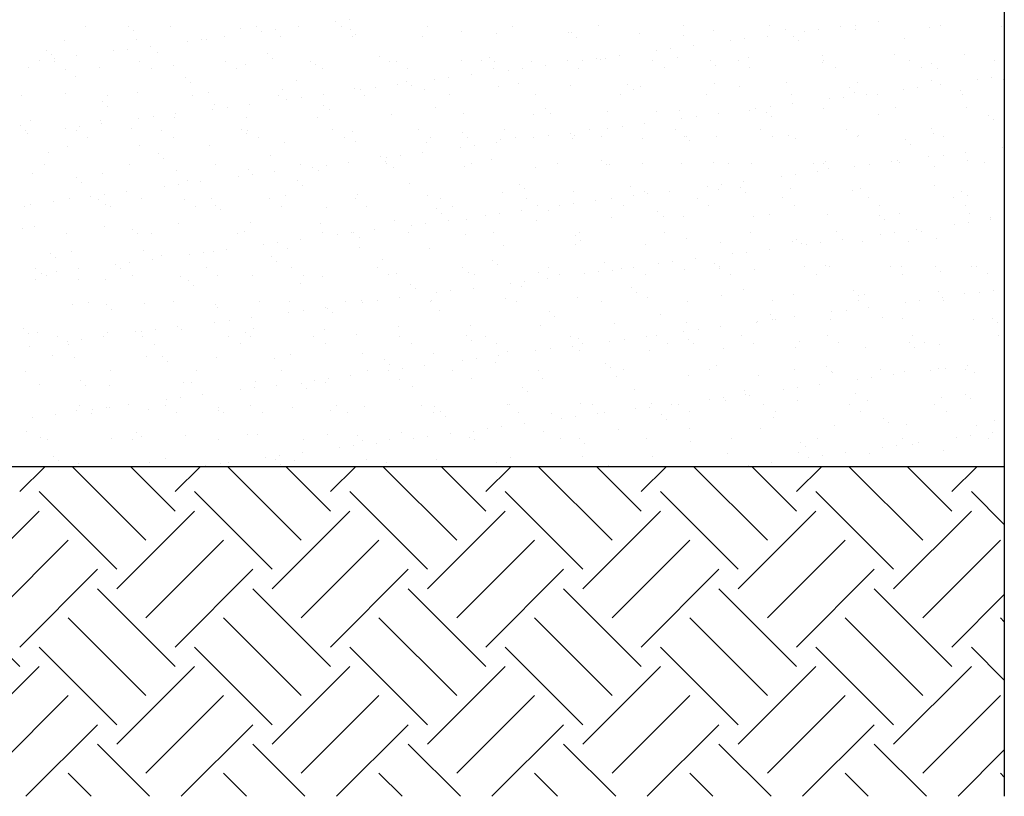
# Model space of a CAD drawing. Extents: x -22 to 165, y 1 to 177.
# Drawn here: x 146 to 164, y 25 to 39 of the extents above; entities that cross this region are included whole.
import ezdxf

# ---------------------------------------------------------------- set-up
doc = ezdxf.new("R2010")
doc.units = 0
doc.header["$LTSCALE"] = 0.5
doc.header["$MEASUREMENT"] = 0
doc.layers.get('0').update_dxf_attribs({"linetype": 'CONTINUOUS'})
doc.layers.add('1', color=6, linetype='CONTINUOUS')
doc.layers.add('HATCHLINES', color=2, linetype='CONTINUOUS')

# ---------------------------------------------------------------- blocks, each defined once
blk = doc.blocks.new('*X11')
at = {"color": 0}
for p, q in [((247.039, -45.151), (247.039, -45.151)), ((242.225, -45.279), (242.225, -45.279)), ((243.018, -45.267), (243.018, -45.267)), ((243.782, -45.276), (243.782, -45.276)), ((245.048, -45.311), (245.048, -45.311)), ((245.339, -45.273), (245.339, -45.273)), ((245.693, -45.328), (245.693, -45.328)), ((246.1, -45.275), (246.1, -45.275)), ((246.779, -45.185), (246.779, -45.185)), ((246.896, -45.27), (246.896, -45.27)), ((247.049, -45.328), (247.049, -45.328)), ((248.453, -45.267), (248.453, -45.267)), ((250.01, -45.264), (250.01, -45.264)), ((251.567, -45.262), (251.567, -45.262)), ((253.124, -45.259), (253.124, -45.259)), ((253.657, -45.344), (253.657, -45.344)), ((254.681, -45.256), (254.681, -45.256)), ((254.965, -45.328), (254.965, -45.328)), ((255.576, -45.322), (255.576, -45.322)), ((255.982, -45.268), (255.982, -45.268)), ((256.238, -45.253), (256.238, -45.253)), ((256.245, -45.334), (256.245, -45.334)), ((256.661, -45.179), (256.661, -45.179)), ((257.595, -45.285), (257.595, -45.285)), ((257.795, -45.25), (257.795, -45.25)), ((258.904, -45.268), (258.904, -45.268)), ((241.842, -45.522), (241.842, -45.522)), ((243.11, -45.351), (243.11, -45.351)), ((243.151, -45.505), (243.151, -45.505)), ((244.348, -45.506), (244.348, -45.506)), ((244.43, -45.511), (244.43, -45.511)), ((244.754, -45.452), (244.754, -45.452)), ((245.433, -45.363), (245.433, -45.363)), ((245.78, -45.463), (245.78, -45.463)), ((247.089, -45.446), (247.089, -45.446)), ((247.141, -45.412), (247.141, -45.412)), ((248.368, -45.452), (248.368, -45.452)), ((249.079, -45.372), (249.079, -45.372)), ((249.718, -45.404), (249.718, -45.404)), ((251.027, -45.387), (251.027, -45.387)), ((251.08, -45.389), (251.08, -45.389)), ((251.172, -45.474), (251.172, -45.474)), ((252.306, -45.393), (252.306, -45.393)), ((253.11, -45.434), (253.11, -45.434)), ((254.23, -45.499), (254.23, -45.499)), ((254.636, -45.446), (254.636, -45.446)), ((255.111, -45.451), (255.111, -45.451)), ((255.315, -45.356), (255.315, -45.356)), ((257.141, -45.495), (257.141, -45.495)), ((241.515, -45.705), (241.515, -45.705)), ((243.002, -45.683), (243.002, -45.683)), ((243.408, -45.629), (243.408, -45.629)), ((244.087, -45.54), (244.087, -45.54)), ((252.884, -45.676), (252.884, -45.676)), ((253.29, -45.623), (253.29, -45.623)), ((253.97, -45.533), (253.97, -45.533)), ((255.203, -45.535), (255.203, -45.535)), ((241.607, -45.79), (241.607, -45.79)), ((241.656, -45.86), (241.656, -45.86)), ((242.062, -45.806), (242.062, -45.806)), ((242.741, -45.717), (242.741, -45.717)), ((243.545, -45.75), (243.545, -45.75)), ((245.546, -45.767), (245.546, -45.767)), ((245.638, -45.851), (245.638, -45.851)), ((247.576, -45.811), (247.576, -45.811)), ((249.577, -45.828), (249.577, -45.828)), ((251.538, -45.853), (251.538, -45.853)), ((251.607, -45.872), (251.607, -45.872)), ((251.703, -45.856), (251.703, -45.856)), ((251.945, -45.8), (251.945, -45.8)), ((252.624, -45.711), (252.624, -45.711)), ((253.012, -45.839), (253.012, -45.839)), ((254.291, -45.845), (254.291, -45.845)), ((255.642, -45.796), (255.642, -45.796)), ((256.95, -45.78), (256.95, -45.78)), ((257.229, -45.884), (257.229, -45.884)), ((258.229, -45.786), (258.229, -45.786)), ((258.786, -45.882), (258.786, -45.882)), ((241.197, -46.017), (241.197, -46.017)), ((241.396, -45.894), (241.396, -45.894)), ((241.658, -45.913), (241.658, -45.913)), ((241.869, -46.047), (241.869, -46.047)), ((242.476, -46.023), (242.476, -46.023)), ((243.216, -45.91), (243.216, -45.91)), ((243.426, -46.044), (243.426, -46.044)), ((243.827, -45.974), (243.827, -45.974)), ((244.773, -45.907), (244.773, -45.907)), ((244.983, -46.041), (244.983, -46.041)), ((245.136, -45.957), (245.136, -45.957)), ((246.33, -45.904), (246.33, -45.904)), ((246.415, -45.964), (246.415, -45.964)), ((246.541, -46.039), (246.541, -46.039)), ((247.765, -45.915), (247.765, -45.915)), ((247.887, -45.901), (247.887, -45.901)), ((248.098, -46.036), (248.098, -46.036)), ((249.074, -45.898), (249.074, -45.898)), ((249.444, -45.899), (249.444, -45.899)), ((249.655, -46.033), (249.655, -46.033)), ((249.669, -45.913), (249.669, -45.913)), ((249.932, -46.065), (249.932, -46.065)), ((250.192, -46.031), (250.192, -46.031)), ((250.353, -45.904), (250.353, -45.904)), ((250.599, -45.977), (250.599, -45.977)), ((251.001, -45.896), (251.001, -45.896)), ((251.212, -46.03), (251.212, -46.03)), ((251.278, -45.888), (251.278, -45.888)), ((252.558, -45.893), (252.558, -45.893)), ((252.769, -46.027), (252.769, -46.027)), ((253.608, -45.89), (253.608, -45.89)), ((253.7, -45.974), (253.7, -45.974)), ((254.115, -45.89), (254.115, -45.89)), ((254.326, -46.024), (254.326, -46.024)), ((255.638, -45.934), (255.638, -45.934)), ((255.672, -45.887), (255.672, -45.887)), ((255.883, -46.022), (255.883, -46.022)), ((257.44, -46.019), (257.44, -46.019)), ((257.639, -45.951), (257.639, -45.951)), ((257.731, -46.035), (257.731, -46.035)), ((242.042, -46.188), (242.042, -46.188)), ((244.043, -46.206), (244.043, -46.206)), ((248.586, -46.242), (248.586, -46.242)), ((248.846, -46.208), (248.846, -46.208)), ((249.253, -46.154), (249.253, -46.154)), ((258.468, -46.236), (258.468, -46.236)), ((258.728, -46.201), (258.728, -46.201)), ((258.935, -46.232), (258.935, -46.232)), ((244.135, -46.29), (244.135, -46.29)), ((246.073, -46.25), (246.073, -46.25)), ((247.12, -46.409), (247.12, -46.409)), ((247.24, -46.419), (247.24, -46.419)), ((247.5, -46.385), (247.5, -46.385)), ((247.907, -46.332), (247.907, -46.332)), ((248.074, -46.267), (248.074, -46.267)), ((248.166, -46.351), (248.166, -46.351)), ((248.399, -46.416), (248.399, -46.416)), ((249.75, -46.367), (249.75, -46.367)), ((250.104, -46.311), (250.104, -46.311)), ((251.059, -46.35), (251.059, -46.35)), ((252.105, -46.328), (252.105, -46.328)), ((252.197, -46.413), (252.197, -46.413)), ((252.338, -46.356), (252.338, -46.356)), ((253.688, -46.308), (253.688, -46.308)), ((254.135, -46.373), (254.135, -46.373)), ((254.997, -46.291), (254.997, -46.291)), ((256.136, -46.39), (256.136, -46.39)), ((256.276, -46.297), (256.276, -46.297)), ((257.122, -46.413), (257.122, -46.413)), ((257.383, -46.379), (257.383, -46.379)), ((257.626, -46.249), (257.626, -46.249)), ((257.789, -46.325), (257.789, -46.325)), ((241.071, -46.534), (241.071, -46.534)), ((241.873, -46.485), (241.873, -46.485)), ((242.628, -46.531), (242.628, -46.531)), ((243.182, -46.469), (243.182, -46.469)), ((244.185, -46.528), (244.185, -46.528)), ((244.461, -46.475), (244.461, -46.475)), ((245.743, -46.525), (245.743, -46.525)), ((245.812, -46.426), (245.812, -46.426)), ((245.894, -46.597), (245.894, -46.597)), ((246.154, -46.562), (246.154, -46.562)), ((246.561, -46.509), (246.561, -46.509)), ((247.3, -46.522), (247.3, -46.522)), ((248.857, -46.519), (248.857, -46.519)), ((250.414, -46.517), (250.414, -46.517)), ((251.971, -46.514), (251.971, -46.514)), ((253.528, -46.511), (253.528, -46.511)), ((255.085, -46.508), (255.085, -46.508)), ((255.776, -46.59), (255.776, -46.59)), ((256.037, -46.556), (256.037, -46.556)), ((256.228, -46.474), (256.228, -46.474)), ((256.443, -46.502), (256.443, -46.502)), ((256.642, -46.505), (256.642, -46.505)), ((258.166, -46.434), (258.166, -46.434)), ((258.199, -46.502), (258.199, -46.502)), ((242.54, -46.644), (242.54, -46.644)), ((242.632, -46.729), (242.632, -46.729)), ((244.548, -46.774), (244.548, -46.774)), ((244.57, -46.689), (244.57, -46.689)), ((244.809, -46.739), (244.809, -46.739)), ((245.215, -46.686), (245.215, -46.686)), ((246.571, -46.706), (246.571, -46.706)), ((248.601, -46.75), (248.601, -46.75)), ((250.601, -46.767), (250.601, -46.767)), ((254.431, -46.767), (254.431, -46.767)), ((254.691, -46.733), (254.691, -46.733)), ((255.097, -46.679), (255.097, -46.679)), ((255.673, -46.76), (255.673, -46.76)), ((256.982, -46.743), (256.982, -46.743)), ((258.261, -46.749), (258.261, -46.749)), ((243.202, -46.951), (243.202, -46.951)), ((243.463, -46.917), (243.463, -46.917)), ((243.858, -46.937), (243.858, -46.937)), ((243.869, -46.863), (243.869, -46.863)), ((245.167, -46.921), (245.167, -46.921)), ((246.446, -46.927), (246.446, -46.927)), ((246.663, -46.79), (246.663, -46.79)), ((247.797, -46.878), (247.797, -46.878)), ((249.105, -46.862), (249.105, -46.862)), ((250.384, -46.868), (250.384, -46.868)), ((250.694, -46.852), (250.694, -46.852)), ((251.735, -46.819), (251.735, -46.819)), ((252.632, -46.811), (252.632, -46.811)), ((253.044, -46.802), (253.044, -46.802)), ((253.085, -46.944), (253.085, -46.944)), ((253.345, -46.91), (253.345, -46.91)), ((253.751, -46.857), (253.751, -46.857)), ((254.323, -46.809), (254.323, -46.809)), ((254.632, -46.829), (254.632, -46.829)), ((254.725, -46.913), (254.725, -46.913)), ((256.663, -46.873), (256.663, -46.873)), ((258.663, -46.89), (258.663, -46.89)), ((241.037, -47.083), (241.037, -47.083)), ((241.229, -46.98), (241.229, -46.98)), ((241.857, -47.128), (241.857, -47.128)), ((242.117, -47.094), (242.117, -47.094)), ((242.508, -46.986), (242.508, -46.986)), ((242.523, -47.04), (242.523, -47.04)), ((243.067, -47.127), (243.067, -47.127)), ((251.739, -47.122), (251.739, -47.122)), ((251.999, -47.087), (251.999, -47.087)), ((252.406, -47.034), (252.406, -47.034)), ((256.076, -47.139), (256.076, -47.139)), ((257.633, -47.137), (257.633, -47.137)), ((258.756, -46.974), (258.756, -46.974)), ((241.129, -47.168), (241.129, -47.168)), ((241.177, -47.217), (241.177, -47.217)), ((242.062, -47.165), (242.062, -47.165)), ((242.273, -47.299), (242.273, -47.299)), ((243.619, -47.162), (243.619, -47.162)), ((243.83, -47.296), (243.83, -47.296)), ((245.067, -47.145), (245.067, -47.145)), ((245.16, -47.229), (245.16, -47.229)), ((245.176, -47.159), (245.176, -47.159)), ((245.387, -47.293), (245.387, -47.293)), ((246.734, -47.156), (246.734, -47.156)), ((246.944, -47.291), (246.944, -47.291)), ((247.098, -47.189), (247.098, -47.189)), ((248.291, -47.154), (248.291, -47.154)), ((248.501, -47.288), (248.501, -47.288)), ((249.098, -47.206), (249.098, -47.206)), ((249.191, -47.29), (249.191, -47.29)), ((249.848, -47.151), (249.848, -47.151)), ((250.058, -47.285), (250.058, -47.285)), ((250.393, -47.299), (250.393, -47.299)), ((250.653, -47.265), (250.653, -47.265)), ((251.06, -47.211), (251.06, -47.211)), ((251.09, -47.314), (251.09, -47.314)), ((251.129, -47.25), (251.129, -47.25)), ((251.405, -47.148), (251.405, -47.148)), ((251.616, -47.282), (251.616, -47.282)), ((252.369, -47.32), (252.369, -47.32)), ((252.962, -47.145), (252.962, -47.145)), ((253.129, -47.267), (253.129, -47.267)), ((253.173, -47.279), (253.173, -47.279)), ((253.72, -47.271), (253.72, -47.271)), ((254.519, -47.142), (254.519, -47.142)), ((254.73, -47.277), (254.73, -47.277)), ((255.028, -47.254), (255.028, -47.254)), ((255.16, -47.312), (255.16, -47.312)), ((256.287, -47.274), (256.287, -47.274)), ((256.308, -47.261), (256.308, -47.261)), ((257.658, -47.212), (257.658, -47.212)), ((257.844, -47.271), (257.844, -47.271)), ((241.905, -47.449), (241.905, -47.449)), ((243.214, -47.432), (243.214, -47.432)), ((244.493, -47.438), (244.493, -47.438)), ((245.843, -47.39), (245.843, -47.39)), ((247.152, -47.373), (247.152, -47.373)), ((248.431, -47.379), (248.431, -47.379)), ((249.047, -47.476), (249.047, -47.476)), ((249.307, -47.442), (249.307, -47.442)), ((249.714, -47.388), (249.714, -47.388)), ((249.781, -47.33), (249.781, -47.33)), ((253.222, -47.352), (253.222, -47.352)), ((257.16, -47.329), (257.16, -47.329)), ((257.252, -47.413), (257.252, -47.413)), ((258.929, -47.47), (258.929, -47.47)), ((241.564, -47.566), (241.564, -47.566)), ((243.564, -47.583), (243.564, -47.583)), ((243.657, -47.668), (243.657, -47.668)), ((245.595, -47.628), (245.595, -47.628)), ((247.595, -47.645), (247.595, -47.645)), ((247.701, -47.653), (247.701, -47.653)), ((247.961, -47.619), (247.961, -47.619)), ((248.368, -47.565), (248.368, -47.565)), ((257.583, -47.647), (257.583, -47.647)), ((257.844, -47.612), (257.844, -47.612)), ((258.25, -47.559), (258.25, -47.559)), ((241.475, -47.786), (241.475, -47.786)), ((243.032, -47.783), (243.032, -47.783)), ((244.589, -47.78), (244.589, -47.78)), ((246.146, -47.777), (246.146, -47.777)), ((246.355, -47.83), (246.355, -47.83)), ((246.615, -47.796), (246.615, -47.796)), ((247.022, -47.743), (247.022, -47.743)), ((247.688, -47.729), (247.688, -47.729)), ((247.703, -47.774), (247.703, -47.774)), ((247.828, -47.842), (247.828, -47.842)), ((249.137, -47.825), (249.137, -47.825)), ((249.26, -47.771), (249.26, -47.771)), ((249.626, -47.689), (249.626, -47.689)), ((250.416, -47.831), (250.416, -47.831)), ((250.818, -47.769), (250.818, -47.769)), ((251.626, -47.706), (251.626, -47.706)), ((251.718, -47.791), (251.718, -47.791)), ((251.766, -47.782), (251.766, -47.782)), ((252.375, -47.766), (252.375, -47.766)), ((253.075, -47.766), (253.075, -47.766)), ((253.657, -47.75), (253.657, -47.75)), ((253.932, -47.763), (253.932, -47.763)), ((254.354, -47.772), (254.354, -47.772)), ((255.489, -47.76), (255.489, -47.76)), ((255.657, -47.768), (255.657, -47.768)), ((255.705, -47.723), (255.705, -47.723)), ((255.749, -47.852), (255.749, -47.852)), ((256.237, -47.824), (256.237, -47.824)), ((256.498, -47.79), (256.498, -47.79)), ((256.904, -47.736), (256.904, -47.736)), ((257.013, -47.707), (257.013, -47.707)), ((257.046, -47.757), (257.046, -47.757)), ((257.687, -47.812), (257.687, -47.812)), ((258.292, -47.713), (258.292, -47.713)), ((258.603, -47.754), (258.603, -47.754)), ((241.26, -47.943), (241.26, -47.943)), ((242.061, -48.022), (242.061, -48.022)), ((242.539, -47.95), (242.539, -47.95)), ((243.89, -47.901), (243.89, -47.901)), ((245.009, -48.008), (245.009, -48.008)), ((245.199, -47.884), (245.199, -47.884)), ((245.27, -47.973), (245.27, -47.973)), ((245.676, -47.92), (245.676, -47.92)), ((246.478, -47.89), (246.478, -47.89)), ((254.892, -48.001), (254.892, -48.001)), ((255.152, -47.967), (255.152, -47.967)), ((255.558, -47.913), (255.558, -47.913)), ((242.154, -48.107), (242.154, -48.107)), ((243.663, -48.185), (243.663, -48.185)), ((243.924, -48.151), (243.924, -48.151)), ((244.092, -48.067), (244.092, -48.067)), ((244.33, -48.097), (244.33, -48.097)), ((246.092, -48.084), (246.092, -48.084)), ((246.184, -48.168), (246.184, -48.168)), ((248.123, -48.128), (248.123, -48.128)), ((250.123, -48.145), (250.123, -48.145)), ((252.153, -48.189), (252.153, -48.189)), ((253.546, -48.178), (253.546, -48.178)), ((253.806, -48.144), (253.806, -48.144)), ((254.154, -48.207), (254.154, -48.207)), ((254.212, -48.091), (254.212, -48.091)), ((257.689, -48.175), (257.689, -48.175)), ((242.318, -48.362), (242.318, -48.362)), ((242.578, -48.328), (242.578, -48.328)), ((242.984, -48.274), (242.984, -48.274)), ((243.245, -48.396), (243.245, -48.396)), ((245.875, -48.353), (245.875, -48.353)), ((247.183, -48.336), (247.183, -48.336)), ((248.462, -48.342), (248.462, -48.342)), ((249.813, -48.294), (249.813, -48.294)), ((250.215, -48.23), (250.215, -48.23)), ((251.122, -48.277), (251.122, -48.277)), ((252.2, -48.356), (252.2, -48.356)), ((252.401, -48.283), (252.401, -48.283)), ((252.46, -48.321), (252.46, -48.321)), ((252.867, -48.268), (252.867, -48.268)), ((253.751, -48.235), (253.751, -48.235)), ((254.246, -48.291), (254.246, -48.291)), ((254.923, -48.394), (254.923, -48.394)), ((255.06, -48.218), (255.06, -48.218)), ((256.184, -48.251), (256.184, -48.251)), ((256.339, -48.224), (256.339, -48.224)), ((256.48, -48.391), (256.48, -48.391)), ((258.037, -48.389), (258.037, -48.389)), ((258.185, -48.268), (258.185, -48.268)), ((258.277, -48.352), (258.277, -48.352)), ((241.12, -48.554), (241.12, -48.554)), ((241.232, -48.505), (241.232, -48.505)), ((241.638, -48.451), (241.638, -48.451)), ((241.936, -48.412), (241.936, -48.412)), ((242.466, -48.417), (242.466, -48.417)), ((242.589, -48.505), (242.589, -48.505)), ((242.677, -48.551), (242.677, -48.551)), ((244.023, -48.414), (244.023, -48.414)), ((244.234, -48.548), (244.234, -48.548)), ((244.524, -48.402), (244.524, -48.402)), ((244.589, -48.523), (244.589, -48.523)), ((245.58, -48.411), (245.58, -48.411)), ((245.791, -48.546), (245.791, -48.546)), ((246.619, -48.567), (246.619, -48.567)), ((247.137, -48.408), (247.137, -48.408)), ((247.348, -48.543), (247.348, -48.543)), ((248.694, -48.406), (248.694, -48.406)), ((248.905, -48.54), (248.905, -48.54)), ((250.251, -48.403), (250.251, -48.403)), ((250.462, -48.537), (250.462, -48.537)), ((250.854, -48.533), (250.854, -48.533)), ((251.114, -48.498), (251.114, -48.498)), ((251.521, -48.445), (251.521, -48.445)), ((251.809, -48.4), (251.809, -48.4)), ((252.019, -48.534), (252.019, -48.534)), ((253.366, -48.397), (253.366, -48.397)), ((253.576, -48.531), (253.576, -48.531)), ((255.134, -48.529), (255.134, -48.529)), ((256.691, -48.526), (256.691, -48.526)), ((258.248, -48.523), (258.248, -48.523)), ((244.681, -48.607), (244.681, -48.607)), ((248.62, -48.584), (248.62, -48.584)), ((248.712, -48.668), (248.712, -48.668)), ((249.508, -48.71), (249.508, -48.71)), ((249.768, -48.676), (249.768, -48.676)), ((250.175, -48.622), (250.175, -48.622)), ((250.65, -48.628), (250.65, -48.628)), ((251.798, -48.746), (251.798, -48.746)), ((252.651, -48.645), (252.651, -48.645)), ((252.743, -48.73), (252.743, -48.73)), ((253.107, -48.729), (253.107, -48.729)), ((254.386, -48.735), (254.386, -48.735)), ((254.681, -48.69), (254.681, -48.69)), ((255.736, -48.687), (255.736, -48.687)), ((256.682, -48.707), (256.682, -48.707)), ((257.045, -48.67), (257.045, -48.67)), ((258.324, -48.676), (258.324, -48.676)), ((258.712, -48.751), (258.712, -48.751)), ((241.292, -48.907), (241.292, -48.907)), ((242.571, -48.913), (242.571, -48.913)), ((243.921, -48.864), (243.921, -48.864)), ((245.23, -48.848), (245.23, -48.848)), ((246.509, -48.854), (246.509, -48.854)), ((247.86, -48.805), (247.86, -48.805)), ((248.162, -48.887), (248.162, -48.887)), ((248.422, -48.853), (248.422, -48.853)), ((248.829, -48.799), (248.829, -48.799)), ((249.168, -48.788), (249.168, -48.788)), ((250.447, -48.795), (250.447, -48.795)), ((256.774, -48.791), (256.774, -48.791)), ((258.044, -48.881), (258.044, -48.881)), ((258.305, -48.846), (258.305, -48.846)), ((258.711, -48.793), (258.711, -48.793)), ((241.085, -48.944), (241.085, -48.944)), ((241.879, -49.038), (241.879, -49.038)), ((243.086, -48.961), (243.086, -48.961)), ((243.178, -49.046), (243.178, -49.046)), ((243.436, -49.035), (243.436, -49.035)), ((244.993, -49.032), (244.993, -49.032)), ((245.116, -49.006), (245.116, -49.006)), ((246.55, -49.029), (246.55, -49.029)), ((246.816, -49.064), (246.816, -49.064)), ((247.076, -49.03), (247.076, -49.03)), ((247.117, -49.023), (247.117, -49.023)), ((247.209, -49.107), (247.209, -49.107)), ((247.483, -48.976), (247.483, -48.976)), ((248.107, -49.026), (248.107, -49.026)), ((249.147, -49.067), (249.147, -49.067)), ((249.664, -49.023), (249.664, -49.023)), ((251.148, -49.084), (251.148, -49.084)), ((251.221, -49.021), (251.221, -49.021)), ((252.778, -49.018), (252.778, -49.018)), ((254.336, -49.015), (254.336, -49.015)), ((255.893, -49.012), (255.893, -49.012)), ((256.698, -49.058), (256.698, -49.058)), ((256.959, -49.024), (256.959, -49.024)), ((257.365, -48.97), (257.365, -48.97)), ((257.45, -49.009), (257.45, -49.009)), ((245.47, -49.241), (245.47, -49.241)), ((245.731, -49.207), (245.731, -49.207)), ((246.137, -49.154), (246.137, -49.154)), ((249.844, -49.257), (249.844, -49.257)), ((251.153, -49.241), (251.153, -49.241)), ((251.24, -49.169), (251.24, -49.169)), ((252.432, -49.247), (252.432, -49.247)), ((253.178, -49.128), (253.178, -49.128)), ((253.783, -49.198), (253.783, -49.198)), ((255.091, -49.181), (255.091, -49.181)), ((255.179, -49.146), (255.179, -49.146)), ((255.271, -49.23), (255.271, -49.23)), ((255.353, -49.235), (255.353, -49.235)), ((255.613, -49.201), (255.613, -49.201)), ((256.019, -49.147), (256.019, -49.147)), ((256.371, -49.187), (256.371, -49.187)), ((257.209, -49.19), (257.209, -49.19)), ((257.721, -49.139), (257.721, -49.139)), ((241.583, -49.4), (241.583, -49.4)), ((241.968, -49.376), (241.968, -49.376)), ((243.277, -49.359), (243.277, -49.359)), ((243.613, -49.444), (243.613, -49.444)), ((244.124, -49.419), (244.124, -49.419)), ((244.385, -49.384), (244.385, -49.384)), ((244.556, -49.365), (244.556, -49.365)), ((244.791, -49.331), (244.791, -49.331)), ((245.614, -49.462), (245.614, -49.462)), ((245.906, -49.316), (245.906, -49.316)), ((247.215, -49.3), (247.215, -49.3)), ((248.494, -49.306), (248.494, -49.306)), ((254.007, -49.412), (254.007, -49.412)), ((254.267, -49.378), (254.267, -49.378)), ((254.673, -49.324), (254.673, -49.324)), ((241.675, -49.485), (241.675, -49.485)), ((242.779, -49.596), (242.779, -49.596)), ((243.039, -49.562), (243.039, -49.562)), ((243.445, -49.508), (243.445, -49.508)), ((245.706, -49.546), (245.706, -49.546)), ((247.644, -49.506), (247.644, -49.506)), ((249.645, -49.523), (249.645, -49.523)), ((249.737, -49.607), (249.737, -49.607)), ((251.675, -49.567), (251.675, -49.567)), ((252.661, -49.589), (252.661, -49.589)), ((252.921, -49.555), (252.921, -49.555)), ((253.328, -49.502), (253.328, -49.502)), ((253.676, -49.584), (253.676, -49.584)), ((253.769, -49.649), (253.769, -49.649)), ((255.326, -49.646), (255.326, -49.646)), ((255.706, -49.629), (255.706, -49.629)), ((255.768, -49.65), (255.768, -49.65)), ((256.884, -49.643), (256.884, -49.643)), ((257.076, -49.633), (257.076, -49.633)), ((257.707, -49.646), (257.707, -49.646)), ((258.355, -49.64), (258.355, -49.64)), ((258.441, -49.641), (258.441, -49.641)), ((241.313, -49.672), (241.313, -49.672)), ((241.433, -49.773), (241.433, -49.773)), ((241.524, -49.806), (241.524, -49.806)), ((241.693, -49.739), (241.693, -49.739)), ((242.099, -49.685), (242.099, -49.685)), ((242.87, -49.669), (242.87, -49.669)), ((243.081, -49.803), (243.081, -49.803)), ((243.953, -49.828), (243.953, -49.828)), ((244.427, -49.666), (244.427, -49.666)), ((244.638, -49.8), (244.638, -49.8)), ((245.262, -49.811), (245.262, -49.811)), ((245.984, -49.663), (245.984, -49.663)), ((246.195, -49.798), (246.195, -49.798)), ((246.541, -49.817), (246.541, -49.817)), ((247.541, -49.66), (247.541, -49.66)), ((247.752, -49.795), (247.752, -49.795)), ((247.891, -49.769), (247.891, -49.769)), ((249.098, -49.658), (249.098, -49.658)), ((249.2, -49.752), (249.2, -49.752)), ((249.309, -49.792), (249.309, -49.792)), ((250.479, -49.758), (250.479, -49.758)), ((250.655, -49.655), (250.655, -49.655)), ((250.866, -49.789), (250.866, -49.789)), ((251.315, -49.767), (251.315, -49.767)), ((251.575, -49.732), (251.575, -49.732)), ((251.829, -49.709), (251.829, -49.709)), ((251.982, -49.679), (251.982, -49.679)), ((252.212, -49.652), (252.212, -49.652)), ((252.423, -49.786), (252.423, -49.786)), ((253.138, -49.693), (253.138, -49.693)), ((253.768, -49.669), (253.768, -49.669)), ((253.98, -49.783), (253.98, -49.783)), ((254.417, -49.699), (254.417, -49.699)), ((255.537, -49.781), (255.537, -49.781)), ((257.094, -49.778), (257.094, -49.778)), ((257.799, -49.73), (257.799, -49.73)), ((258.651, -49.775), (258.651, -49.775)), ((241.323, -49.87), (241.323, -49.87)), ((242.11, -49.883), (242.11, -49.883)), ((242.602, -49.876), (242.602, -49.876)), ((244.111, -49.9), (244.111, -49.9)), ((244.203, -49.985), (244.203, -49.985)), ((246.141, -49.945), (246.141, -49.945)), ((248.142, -49.962), (248.142, -49.962)), ((249.969, -49.944), (249.969, -49.944)), ((250.172, -50.006), (250.172, -50.006)), ((250.229, -49.91), (250.229, -49.91)), ((250.636, -49.856), (250.636, -49.856)), ((248.234, -50.046), (248.234, -50.046)), ((248.623, -50.121), (248.623, -50.121)), ((248.883, -50.087), (248.883, -50.087)), ((249.29, -50.033), (249.29, -50.033)), ((252.173, -50.023), (252.173, -50.023)), ((252.265, -50.108), (252.265, -50.108)), ((253.814, -50.161), (253.814, -50.161)), ((254.203, -50.067), (254.203, -50.067)), ((255.123, -50.145), (255.123, -50.145)), ((256.204, -50.085), (256.204, -50.085)), ((256.296, -50.169), (256.296, -50.169)), ((256.402, -50.151), (256.402, -50.151)), ((257.752, -50.102), (257.752, -50.102)), ((258.234, -50.129), (258.234, -50.129)), ((258.505, -50.115), (258.505, -50.115)), ((258.766, -50.08), (258.766, -50.08)), ((241.999, -50.339), (241.999, -50.339)), ((242.283, -50.29), (242.283, -50.29)), ((242.608, -50.339), (242.608, -50.339)), ((243.308, -50.322), (243.308, -50.322)), ((243.84, -50.287), (243.84, -50.287)), ((244.587, -50.328), (244.587, -50.328)), ((245.397, -50.284), (245.397, -50.284)), ((245.938, -50.28), (245.938, -50.28)), ((246.954, -50.281), (246.954, -50.281)), ((247.246, -50.263), (247.246, -50.263)), ((247.277, -50.298), (247.277, -50.298)), ((247.537, -50.264), (247.537, -50.264)), ((247.944, -50.21), (247.944, -50.21)), ((248.511, -50.278), (248.511, -50.278)), ((248.525, -50.269), (248.525, -50.269)), ((249.876, -50.221), (249.876, -50.221)), ((250.068, -50.276), (250.068, -50.276)), ((251.185, -50.204), (251.185, -50.204)), ((251.625, -50.273), (251.625, -50.273)), ((252.464, -50.21), (252.464, -50.21)), ((253.182, -50.27), (253.182, -50.27)), ((254.739, -50.267), (254.739, -50.267)), ((256.296, -50.264), (256.296, -50.264)), ((257.159, -50.292), (257.159, -50.292)), ((257.42, -50.257), (257.42, -50.257)), ((257.826, -50.204), (257.826, -50.204)), ((257.853, -50.261), (257.853, -50.261)), ((242.7, -50.424), (242.7, -50.424)), ((244.638, -50.384), (244.638, -50.384)), ((245.931, -50.475), (245.931, -50.475)), ((246.192, -50.441), (246.192, -50.441)), ((246.598, -50.388), (246.598, -50.388)), ((246.639, -50.401), (246.639, -50.401)), ((246.731, -50.485), (246.731, -50.485)), ((248.669, -50.445), (248.669, -50.445)), ((250.67, -50.462), (250.67, -50.462)), ((250.762, -50.547), (250.762, -50.547)), ((252.7, -50.506), (252.7, -50.506)), ((254.701, -50.523), (254.701, -50.523)), ((255.814, -50.469), (255.814, -50.469)), ((256.074, -50.435), (256.074, -50.435)), ((256.48, -50.381), (256.48, -50.381)), ((244.585, -50.653), (244.585, -50.653)), ((244.846, -50.618), (244.846, -50.618)), ((245.252, -50.565), (245.252, -50.565)), ((249.231, -50.715), (249.231, -50.715)), ((250.51, -50.721), (250.51, -50.721)), ((251.861, -50.673), (251.861, -50.673)), ((253.17, -50.656), (253.17, -50.656)), ((254.449, -50.662), (254.449, -50.662)), ((254.468, -50.646), (254.468, -50.646)), ((254.728, -50.612), (254.728, -50.612)), ((254.793, -50.608), (254.793, -50.608)), ((255.134, -50.558), (255.134, -50.558)), ((255.799, -50.614), (255.799, -50.614)), ((256.731, -50.568), (256.731, -50.568)), ((257.108, -50.597), (257.108, -50.597)), ((258.387, -50.603), (258.387, -50.603)), ((258.732, -50.585), (258.732, -50.585)), ((258.824, -50.669), (258.824, -50.669)), ((241.105, -50.778), (241.105, -50.778)), ((241.197, -50.863), (241.197, -50.863)), ((241.355, -50.834), (241.355, -50.834)), ((242.634, -50.84), (242.634, -50.84)), ((243.135, -50.822), (243.135, -50.822)), ((243.24, -50.83), (243.24, -50.83)), ((243.5, -50.795), (243.5, -50.795)), ((243.906, -50.742), (243.906, -50.742)), ((243.984, -50.791), (243.984, -50.791)), ((245.136, -50.84), (245.136, -50.84)), ((245.293, -50.774), (245.293, -50.774)), ((246.572, -50.781), (246.572, -50.781)), ((247.166, -50.884), (247.166, -50.884)), ((247.922, -50.732), (247.922, -50.732)), ((249.167, -50.901), (249.167, -50.901)), ((252.616, -50.904), (252.616, -50.904)), ((253.122, -50.823), (253.122, -50.823)), ((253.382, -50.789), (253.382, -50.789)), ((253.789, -50.736), (253.789, -50.736)), ((254.173, -50.901), (254.173, -50.901)), ((255.73, -50.898), (255.73, -50.898)), ((257.287, -50.896), (257.287, -50.896)), ((258.844, -50.893), (258.844, -50.893)), ((241.717, -50.924), (241.717, -50.924)), ((241.894, -51.007), (241.894, -51.007)), ((241.928, -51.058), (241.928, -51.058)), ((242.154, -50.973), (242.154, -50.973)), ((242.56, -50.919), (242.56, -50.919)), ((243.274, -50.921), (243.274, -50.921)), ((243.485, -51.055), (243.485, -51.055)), ((244.831, -50.918), (244.831, -50.918)), ((245.042, -51.052), (245.042, -51.052)), ((245.228, -50.924), (245.228, -50.924)), ((246.388, -50.915), (246.388, -50.915)), ((246.599, -51.05), (246.599, -51.05)), ((247.945, -50.912), (247.945, -50.912)), ((248.156, -51.047), (248.156, -51.047)), ((249.259, -50.985), (249.259, -50.985)), ((249.502, -50.91), (249.502, -50.91)), ((249.713, -51.044), (249.713, -51.044)), ((251.059, -50.907), (251.059, -50.907)), ((251.197, -50.945), (251.197, -50.945)), ((251.27, -51.041), (251.27, -51.041)), ((251.776, -51), (251.776, -51)), ((252.036, -50.966), (252.036, -50.966)), ((252.443, -50.913), (252.443, -50.913)), ((252.827, -51.038), (252.827, -51.038)), ((253.198, -50.962), (253.198, -50.962)), ((253.29, -51.047), (253.29, -51.047)), ((254.384, -51.036), (254.384, -51.036)), ((255.228, -51.007), (255.228, -51.007)), ((255.941, -51.033), (255.941, -51.033)), ((257.229, -51.024), (257.229, -51.024)), ((257.498, -51.03), (257.498, -51.03)), ((257.784, -51.066), (257.784, -51.066)), ((241.215, -51.096), (241.215, -51.096)), ((241.632, -51.261), (241.632, -51.261)), ((245.969, -51.243), (245.969, -51.243)), ((247.278, -51.227), (247.278, -51.227)), ((248.557, -51.233), (248.557, -51.233)), ((249.907, -51.184), (249.907, -51.184)), ((250.43, -51.178), (250.43, -51.178)), ((250.69, -51.143), (250.69, -51.143)), ((251.097, -51.09), (251.097, -51.09)), ((251.216, -51.167), (251.216, -51.167)), ((252.495, -51.173), (252.495, -51.173)), ((253.846, -51.125), (253.846, -51.125)), ((255.154, -51.108), (255.154, -51.108)), ((256.434, -51.114), (256.434, -51.114)), ((257.321, -51.108), (257.321, -51.108)), ((242.031, -51.302), (242.031, -51.302)), ((243.34, -51.286), (243.34, -51.286)), ((243.633, -51.278), (243.633, -51.278)), ((243.725, -51.363), (243.725, -51.363)), ((244.619, -51.292), (244.619, -51.292)), ((245.663, -51.323), (245.663, -51.323)), ((247.664, -51.34), (247.664, -51.34)), ((247.756, -51.424), (247.756, -51.424)), ((249.084, -51.355), (249.084, -51.355)), ((249.344, -51.321), (249.344, -51.321)), ((249.694, -51.384), (249.694, -51.384)), ((249.751, -51.267), (249.751, -51.267)), ((251.695, -51.401), (251.695, -51.401)), ((258.287, -51.438), (258.287, -51.438)), ((241.129, -51.545), (241.129, -51.545)), ((242.687, -51.542), (242.687, -51.542)), ((244.244, -51.539), (244.244, -51.539)), ((245.801, -51.536), (245.801, -51.536)), ((247.059, -51.621), (247.059, -51.621)), ((247.358, -51.533), (247.358, -51.533)), ((247.738, -51.532), (247.738, -51.532)), ((247.998, -51.498), (247.998, -51.498)), ((248.405, -51.444), (248.405, -51.444)), ((248.915, -51.53), (248.915, -51.53)), ((250.472, -51.528), (250.472, -51.528)), ((251.787, -51.486), (251.787, -51.486)), ((252.029, -51.525), (252.029, -51.525)), ((253.201, -51.619), (253.201, -51.619)), ((253.586, -51.522), (253.586, -51.522)), ((253.725, -51.445), (253.725, -51.445)), ((255.143, -51.519), (255.143, -51.519)), ((255.726, -51.463), (255.726, -51.463)), ((255.818, -51.547), (255.818, -51.547)), ((255.831, -51.577), (255.831, -51.577)), ((256.7, -51.516), (256.7, -51.516)), ((256.941, -51.615), (256.941, -51.615)), ((257.139, -51.56), (257.139, -51.56)), ((257.62, -51.526), (257.62, -51.526)), ((257.756, -51.507), (257.756, -51.507)), ((257.881, -51.491), (257.881, -51.491)), ((258.257, -51.513), (258.257, -51.513)), ((258.418, -51.566), (258.418, -51.566)), ((241.386, -51.797), (241.386, -51.797)), ((242.13, -51.717), (242.13, -51.717)), ((242.222, -51.802), (242.222, -51.802)), ((244.016, -51.755), (244.016, -51.755)), ((244.16, -51.761), (244.16, -51.761)), ((245.325, -51.738), (245.325, -51.738)), ((245.713, -51.799), (245.713, -51.799)), ((246.161, -51.779), (246.161, -51.779)), ((246.392, -51.709), (246.392, -51.709)), ((246.604, -51.744), (246.604, -51.744)), ((246.653, -51.675), (246.653, -51.675)), ((247.954, -51.695), (247.954, -51.695)), ((249.263, -51.679), (249.263, -51.679)), ((250.542, -51.685), (250.542, -51.685)), ((251.892, -51.636), (251.892, -51.636)), ((254.48, -51.626), (254.48, -51.626)), ((255.595, -51.792), (255.595, -51.792)), ((256.275, -51.703), (256.275, -51.703)), ((256.535, -51.669), (256.535, -51.669)), ((242.665, -51.803), (242.665, -51.803)), ((244.367, -51.976), (244.367, -51.976)), ((245.046, -51.886), (245.046, -51.886)), ((245.307, -51.852), (245.307, -51.852)), ((246.253, -51.863), (246.253, -51.863)), ((248.191, -51.823), (248.191, -51.823)), ((250.192, -51.84), (250.192, -51.84)), ((250.284, -51.924), (250.284, -51.924)), ((252.222, -51.884), (252.222, -51.884)), ((254.223, -51.901), (254.223, -51.901)), ((254.25, -51.969), (254.25, -51.969)), ((254.929, -51.88), (254.929, -51.88)), ((255.189, -51.846), (255.189, -51.846)), ((256.253, -51.946), (256.253, -51.946)), ((258.253, -51.963), (258.253, -51.963)), ((243.021, -52.153), (243.021, -52.153)), ((243.701, -52.064), (243.701, -52.064)), ((243.961, -52.029), (243.961, -52.029)), ((249.939, -52.147), (249.939, -52.147)), ((251.248, -52.131), (251.248, -52.131)), ((251.463, -52.159), (251.463, -52.159)), ((252.527, -52.137), (252.527, -52.137)), ((252.904, -52.147), (252.904, -52.147)), ((253.02, -52.156), (253.02, -52.156)), ((253.583, -52.057), (253.583, -52.057)), ((253.843, -52.023), (253.843, -52.023)), ((253.877, -52.088), (253.877, -52.088)), ((254.315, -51.986), (254.315, -51.986)), ((254.577, -52.153), (254.577, -52.153)), ((255.186, -52.072), (255.186, -52.072)), ((256.134, -52.15), (256.134, -52.15)), ((256.465, -52.078), (256.465, -52.078)), ((257.691, -52.148), (257.691, -52.148)), ((257.815, -52.029), (257.815, -52.029)), ((258.346, -52.047), (258.346, -52.047)), ((241.676, -52.33), (241.676, -52.33)), ((242.062, -52.266), (242.062, -52.266)), ((242.12, -52.176), (242.12, -52.176)), ((242.331, -52.31), (242.331, -52.31)), ((242.355, -52.241), (242.355, -52.241)), ((242.615, -52.207), (242.615, -52.207)), ((242.657, -52.2), (242.657, -52.2)), ((243.371, -52.249), (243.371, -52.249)), ((243.678, -52.173), (243.678, -52.173)), ((243.888, -52.307), (243.888, -52.307)), ((244.65, -52.255), (244.65, -52.255)), ((244.658, -52.217), (244.658, -52.217)), ((244.75, -52.302), (244.75, -52.302)), ((245.235, -52.17), (245.235, -52.17)), ((245.445, -52.305), (245.445, -52.305)), ((246.001, -52.207), (246.001, -52.207)), ((246.688, -52.262), (246.688, -52.262)), ((246.792, -52.167), (246.792, -52.167)), ((247.003, -52.302), (247.003, -52.302)), ((247.309, -52.19), (247.309, -52.19)), ((248.349, -52.165), (248.349, -52.165)), ((248.56, -52.299), (248.56, -52.299)), ((248.588, -52.196), (248.588, -52.196)), ((248.689, -52.279), (248.689, -52.279)), ((249.906, -52.162), (249.906, -52.162)), ((250.117, -52.296), (250.117, -52.296)), ((250.719, -52.323), (250.719, -52.323)), ((251.558, -52.324), (251.558, -52.324)), ((251.674, -52.293), (251.674, -52.293)), ((252.237, -52.234), (252.237, -52.234)), ((252.497, -52.2), (252.497, -52.2)), ((253.231, -52.29), (253.231, -52.29)), ((254.788, -52.288), (254.788, -52.288)), ((256.345, -52.285), (256.345, -52.285)), ((257.902, -52.282), (257.902, -52.282)), ((241.269, -52.384), (241.269, -52.384)), ((248.781, -52.363), (248.781, -52.363)), ((250.212, -52.501), (250.212, -52.501)), ((250.891, -52.412), (250.891, -52.412)), ((251.151, -52.377), (251.151, -52.377)), ((252.719, -52.34), (252.719, -52.34)), ((252.812, -52.425), (252.812, -52.425)), ((254.75, -52.384), (254.75, -52.384)), ((256.75, -52.402), (256.75, -52.402)), ((256.843, -52.486), (256.843, -52.486)), ((258.781, -52.446), (258.781, -52.446)), ((241.154, -52.639), (241.154, -52.639)), ((243.155, -52.656), (243.155, -52.656)), ((247.985, -52.659), (247.985, -52.659)), ((248.866, -52.678), (248.866, -52.678)), ((249.294, -52.642), (249.294, -52.642)), ((249.545, -52.589), (249.545, -52.589)), ((249.805, -52.554), (249.805, -52.554)), ((250.573, -52.648), (250.573, -52.648)), ((251.924, -52.6), (251.924, -52.6)), ((253.233, -52.583), (253.233, -52.583)), ((254.512, -52.589), (254.512, -52.589)), ((255.862, -52.54), (255.862, -52.54)), ((257.171, -52.524), (257.171, -52.524)), ((258.45, -52.53), (258.45, -52.53)), ((258.748, -52.672), (258.748, -52.672)), ((241.418, -52.76), (241.418, -52.76)), ((241.533, -52.797), (241.533, -52.797)), ((242.697, -52.767), (242.697, -52.767)), ((243.09, -52.794), (243.09, -52.794)), ((243.247, -52.741), (243.247, -52.741)), ((244.047, -52.718), (244.047, -52.718)), ((244.647, -52.791), (244.647, -52.791)), ((245.185, -52.7), (245.185, -52.7)), ((245.356, -52.701), (245.356, -52.701)), ((246.205, -52.788), (246.205, -52.788)), ((246.635, -52.707), (246.635, -52.707)), ((247.185, -52.718), (247.185, -52.718)), ((247.278, -52.802), (247.278, -52.802)), ((247.52, -52.855), (247.52, -52.855)), ((247.762, -52.785), (247.762, -52.785)), ((248.199, -52.766), (248.199, -52.766)), ((248.459, -52.732), (248.459, -52.732)), ((249.216, -52.762), (249.216, -52.762)), ((249.319, -52.782), (249.319, -52.782)), ((250.876, -52.78), (250.876, -52.78)), ((251.216, -52.779), (251.216, -52.779)), ((251.309, -52.864), (251.309, -52.864)), ((252.433, -52.777), (252.433, -52.777)), ((253.247, -52.823), (253.247, -52.823)), ((253.99, -52.774), (253.99, -52.774)), ((255.247, -52.84), (255.247, -52.84)), ((255.547, -52.771), (255.547, -52.771)), ((257.104, -52.768), (257.104, -52.768)), ((257.402, -52.849), (257.402, -52.849)), ((258.081, -52.759), (258.081, -52.759)), ((258.342, -52.725), (258.342, -52.725)), ((258.661, -52.765), (258.661, -52.765)), ((246.174, -53.033), (246.174, -53.033)), ((246.853, -52.943), (246.853, -52.943)), ((247.114, -52.909), (247.114, -52.909)), ((253.909, -53.052), (253.909, -53.052)), ((255.217, -53.035), (255.217, -53.035)), ((255.339, -52.925), (255.339, -52.925)), ((256.056, -53.026), (256.056, -53.026)), ((256.497, -53.041), (256.497, -53.041)), ((256.736, -52.937), (256.736, -52.937)), ((256.996, -52.902), (256.996, -52.902)), ((257.278, -52.885), (257.278, -52.885)), ((257.847, -52.992), (257.847, -52.992)), ((241.651, -53.095), (241.651, -53.095)), ((241.744, -53.18), (241.744, -53.18)), ((242.094, -53.229), (242.094, -53.229)), ((243.403, -53.213), (243.403, -53.213)), ((243.682, -53.139), (243.682, -53.139)), ((244.682, -53.219), (244.682, -53.219)), ((244.828, -53.21), (244.828, -53.21)), ((245.507, -53.12), (245.507, -53.12)), ((245.682, -53.157), (245.682, -53.157)), ((245.768, -53.086), (245.768, -53.086)), ((246.032, -53.17), (246.032, -53.17)), ((247.341, -53.153), (247.341, -53.153)), ((247.713, -53.201), (247.713, -53.201)), ((248.62, -53.16), (248.62, -53.16)), ((249.713, -53.218), (249.713, -53.218)), ((249.97, -53.111), (249.97, -53.111)), ((251.279, -53.094), (251.279, -53.094)), ((252.558, -53.1), (252.558, -53.1)), ((254.711, -53.203), (254.711, -53.203)), ((255.39, -53.114), (255.39, -53.114)), ((255.65, -53.08), (255.65, -53.08)), ((244.422, -53.263), (244.422, -53.263)), ((245.775, -53.241), (245.775, -53.241)), ((251.744, -53.262), (251.744, -53.262)), ((253.744, -53.279), (253.744, -53.279)), ((254.304, -53.257), (254.304, -53.257))]:
    blk.add_line(p, q, dxfattribs=at)
blk = doc.blocks.new('*X12')
at = {"color": 0}
for p, q in [((229.103, -53.74), (229.557, -53.286)), ((231.401, -54.624), (230.063, -53.286)), ((231.931, -54.094), (231.124, -53.286)), ((231.931, -53.74), (232.385, -53.286)), ((234.229, -54.624), (232.891, -53.286)), ((234.759, -54.094), (233.952, -53.286)), ((234.759, -53.74), (235.213, -53.286)), ((237.058, -54.624), (235.72, -53.286)), ((237.588, -54.094), (236.78, -53.286)), ((237.588, -53.74), (238.042, -53.286)), ((239.886, -54.624), (238.548, -53.286)), ((240.416, -54.094), (239.609, -53.286)), ((240.416, -53.74), (240.87, -53.286)), ((242.714, -54.624), (241.377, -53.286)), ((243.245, -54.094), (242.437, -53.286)), ((243.245, -53.74), (243.699, -53.286)), ((245.543, -54.624), (244.205, -53.286)), ((246.073, -54.094), (245.266, -53.286)), ((246.073, -53.74), (246.527, -53.286)), ((230.87, -55.154), (229.456, -53.74)), ((233.699, -55.154), (232.285, -53.74)), ((236.527, -55.154), (235.113, -53.74)), ((239.356, -55.154), (237.941, -53.74)), ((242.184, -55.154), (240.77, -53.74)), ((245.012, -55.154), (243.598, -53.74)), ((247.027, -54.341), (246.427, -53.74)), ((228.042, -55.508), (229.456, -54.094)), ((230.87, -55.508), (232.285, -54.094)), ((233.699, -55.508), (235.113, -54.094)), ((236.527, -55.508), (237.941, -54.094)), ((239.356, -55.508), (240.77, -54.094)), ((242.184, -55.508), (243.598, -54.094)), ((245.012, -55.508), (246.427, -54.094)), ((228.572, -56.038), (229.986, -54.624)), ((231.401, -56.038), (232.815, -54.624)), ((234.229, -56.038), (235.643, -54.624)), ((237.058, -56.038), (238.472, -54.624)), ((239.886, -56.038), (241.3, -54.624)), ((242.714, -56.038), (244.129, -54.624)), ((245.543, -56.038), (246.957, -54.624)), ((229.103, -56.569), (230.517, -55.154)), ((231.931, -56.569), (233.345, -55.154)), ((234.759, -56.569), (236.174, -55.154)), ((237.588, -56.569), (239.002, -55.154)), ((240.416, -56.569), (241.831, -55.154)), ((243.245, -56.569), (244.659, -55.154)), ((229.103, -56.922), (227.688, -55.508)), ((231.931, -56.922), (230.517, -55.508)), ((234.759, -56.922), (233.345, -55.508)), ((237.588, -56.922), (236.174, -55.508)), ((240.416, -56.922), (239.002, -55.508)), ((243.245, -56.922), (241.831, -55.508)), ((246.073, -56.922), (244.659, -55.508)), ((246.073, -56.569), (247.027, -55.614)), ((231.401, -57.452), (229.986, -56.038)), ((234.229, -57.452), (232.815, -56.038)), ((237.058, -57.452), (235.643, -56.038)), ((239.886, -57.452), (238.472, -56.038)), ((242.714, -57.452), (241.3, -56.038)), ((245.543, -57.452), (244.129, -56.038)), ((247.027, -56.108), (246.957, -56.038)), ((230.87, -57.983), (229.456, -56.569)), ((233.699, -57.983), (232.285, -56.569)), ((236.527, -57.983), (235.113, -56.569)), ((239.356, -57.983), (237.941, -56.569)), ((242.184, -57.983), (240.77, -56.569)), ((245.012, -57.983), (243.598, -56.569)), ((247.027, -57.169), (246.427, -56.569)), ((228.042, -58.336), (229.456, -56.922)), ((230.87, -58.336), (232.285, -56.922)), ((233.699, -58.336), (235.113, -56.922)), ((236.527, -58.336), (237.941, -56.922)), ((239.356, -58.336), (240.77, -56.922)), ((242.184, -58.336), (243.598, -56.922)), ((245.012, -58.336), (246.427, -56.922)), ((228.572, -58.867), (229.986, -57.452)), ((231.401, -58.867), (232.815, -57.452)), ((234.229, -58.867), (235.643, -57.452)), ((237.058, -58.867), (238.472, -57.452)), ((239.886, -58.867), (241.3, -57.452)), ((242.714, -58.867), (244.129, -57.452)), ((245.543, -58.867), (246.957, -57.452)), ((229.213, -59.286), (230.517, -57.983)), ((232.042, -59.286), (233.345, -57.983)), ((234.87, -59.286), (236.174, -57.983)), ((237.699, -59.286), (239.002, -57.983)), ((240.527, -59.286), (241.831, -57.983)), ((243.356, -59.286), (244.659, -57.983)), ((231.467, -59.286), (230.517, -58.336)), ((234.295, -59.286), (233.345, -58.336)), ((237.124, -59.286), (236.174, -58.336)), ((239.952, -59.286), (239.002, -58.336)), ((242.78, -59.286), (241.831, -58.336)), ((245.609, -59.286), (244.659, -58.336)), ((246.184, -59.286), (247.027, -58.443)), ((230.406, -59.286), (229.986, -58.867)), ((233.234, -59.286), (232.815, -58.867)), ((236.063, -59.286), (235.643, -58.867)), ((238.891, -59.286), (238.472, -58.867)), ((241.72, -59.286), (241.3, -58.867)), ((244.548, -59.286), (244.129, -58.867)), ((247.027, -58.937), (246.957, -58.867))]:
    blk.add_line(p, q, dxfattribs=at)

msp = doc.modelspace()

# ---------------------------------------------------------------- linework, layer by layer
at = {"layer": '1'}
for p, q in [((164.294, 53.08), (164.294, 24.79)), ((164.294, 30.79), (46.54, 30.79))]:
    msp.add_line(p, q, dxfattribs=at)

# ---------------------------------------------------------------- block references
at = {"layer": 'HATCHLINES'}
for name, p in [('*X11', (-94.662, 84.076)), ('*X12', (-82.733, 84.076))]:
    msp.add_blockref(name, p, dxfattribs=at)

doc.saveas('drawing.dxf')
